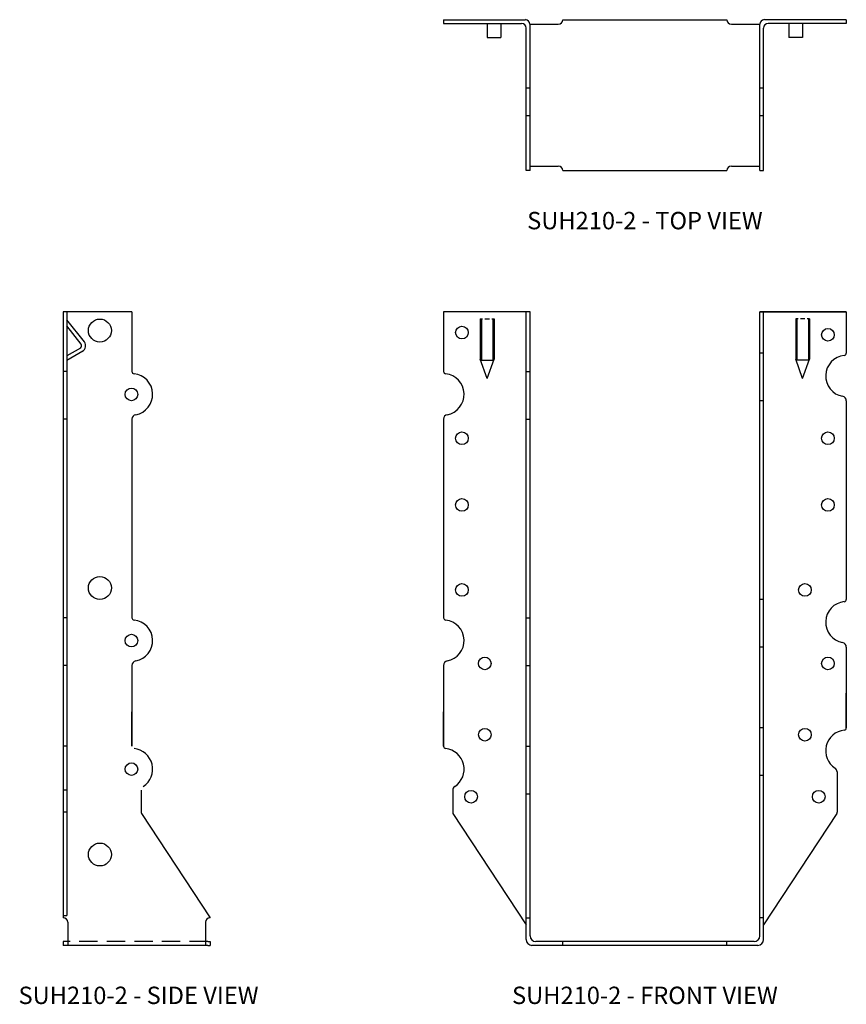
# Model space of a CAD drawing. Extents: x 0.6 to 11.9, y 0 to 13.4.
import ezdxf
from ezdxf.enums import TextEntityAlignment as Align

# ---------------------------------------------------------------- set-up
doc = ezdxf.new("R2010")
doc.units = 0
doc.header["$MEASUREMENT"] = 0
doc.linetypes.add('HIDDEN', pattern=[0.375, 0.25, -0.125])
for name, color, linetype in [('USP', 7, 'CONTINUOUS'), ('USP-GEO', 7, 'CONTINUOUS'), ('USP-HID', 7, 'HIDDEN'), ('USP-TXT', 7, 'CONTINUOUS')]:
    doc.layers.add(name, color=color, linetype=linetype)

# ---------------------------------------------------------------- blocks, each defined once
blk = doc.blocks.new('SUH210-2_T')
at = {"layer": 'USP-GEO'}
for p, q in [((0, 2.052), (1.114, 2.052)), ((0, 2.052), (0, 2)), ((1.625, 2.052), (3.855, 2.052)), ((5.479, 2.052), (4.365, 2.052)), ((5.479, 2.052), (5.479, 2)), ((5.479, 2.052), (5.479, 2)), ((0, 2), (1.062, 2)), ((0.594, 2), (0.594, 1.812)), ((0.781, 2), (0.781, 1.812)), ((1.125, 0), (1.125, 1.938)), ((1.176, 1.99), (1.562, 1.99)), ((1.177, 0), (1.177, 1.99)), ((3.917, 1.99), (4.303, 1.99)), ((4.302, 0), (4.302, 1.99)), ((4.354, 0), (4.354, 1.938)), ((5.479, 2), (4.417, 2)), ((4.698, 2), (4.698, 1.812)), ((4.886, 2), (4.886, 1.812)), ((0.594, 1.812), (0.781, 1.812)), ((4.886, 1.812), (4.698, 1.812)), ((1.125, 1.125), (1.177, 1.125)), ((4.302, 1.125), (4.354, 1.125)), ((1.125, 0.75), (1.177, 0.75)), ((4.302, 0.75), (4.354, 0.75)), ((1.177, 0), (1.125, 0)), ((1.177, 0.062), (1.562, 0.062)), ((1.625, 0), (3.855, 0)), ((3.917, 0.062), (4.302, 0.062)), ((4.302, 0), (4.354, 0))]:
    blk.add_line(p, q, dxfattribs=at)
for centre, start, end in [((1.114, 1.99), 0, 90), ((1.562, 2.052), 270, 0), ((3.917, 2.052), 180, 270), ((4.365, 1.99), 90, 180), ((1.062, 1.938), 0, 90), ((4.417, 1.938), 90, 180), ((1.562, 0), 0, 90), ((3.917, 0), 90, 180)]:
    blk.add_arc(centre, 0.0625, start, end, dxfattribs=at)
at = {"layer": 'USP-TXT'}
blk.add_text('SUH210-2 - TOP VIEW', height=0.23625, dxfattribs=at).set_placement((2.74, -0.798), align=Align.CENTER)
blk = doc.blocks.new('SUH210-2_F')
at = {"layer": 'USP-GEO'}
for p, q in [((1.177, 8.614), (0, 8.614)), ((0, 8.614), (0, 7.804)), ((1.125, 0.078), (1.125, 8.614)), ((1.177, 0.13), (1.177, 8.614)), ((5.48, 8.614), (4.303, 8.614)), ((4.303, 8.614), (5.48, 8.614)), ((4.303, 0.13), (4.303, 8.614)), ((4.355, 0.078), (4.355, 8.614)), ((5.48, 8.614), (5.48, 8.054)), ((0.5, 8.521), (0.531, 8.521)), ((0.5, 8.521), (0.5, 7.969)), ((0.516, 8.521), (0.516, 7.958)), ((0.562, 8.521), (0.625, 8.521)), ((0.656, 8.521), (0.688, 8.521)), ((0.672, 8.521), (0.672, 7.958)), ((0.688, 8.521), (0.688, 7.969)), ((4.823, 8.521), (4.792, 8.521)), ((4.792, 8.521), (4.792, 7.969)), ((4.808, 8.521), (4.808, 7.958)), ((4.917, 8.521), (4.855, 8.521)), ((4.98, 8.521), (4.948, 8.521)), ((4.964, 8.521), (4.964, 7.958)), ((4.98, 8.521), (4.98, 7.969)), ((4.355, 8.054), (4.303, 8.054)), ((0.594, 7.708), (0.5, 7.969)), ((0.516, 7.958), (0.672, 7.958)), ((0.594, 7.708), (0.688, 7.969)), ((4.886, 7.708), (4.792, 7.969)), ((4.964, 7.958), (4.808, 7.958)), ((4.886, 7.708), (4.98, 7.969)), ((1.125, 7.804), (1.177, 7.804)), ((4.355, 7.405), (4.303, 7.405)), ((5.48, 7.405), (5.48, 4.705)), ((0, 7.155), (0, 4.455)), ((1.125, 7.155), (1.177, 7.155)), ((4.355, 4.705), (4.303, 4.705)), ((1.125, 4.455), (1.177, 4.455)), ((4.355, 4.056), (4.303, 4.056)), ((5.48, 4.056), (5.48, 2.958)), ((0, 3.806), (0, 2.708)), ((1.125, 3.806), (1.177, 3.806)), ((5.48, 2.958), (5.48, 3.427)), ((0, 2.708), (0, 3.177)), ((4.355, 2.958), (4.303, 2.958)), ((1.125, 2.708), (1.177, 2.708)), ((4.355, 2.308), (4.303, 2.308)), ((5.355, 2.358), (5.355, 1.81)), ((0.125, 2.108), (0.125, 1.81)), ((1.125, 2.058), (1.177, 2.058)), ((0.127, 1.794), (1.125, 0.28)), ((5.352, 1.794), (4.355, 0.28)), ((1.125, 0.375), (1.177, 0.375)), ((4.355, 0.375), (4.303, 0.375)), ((4.277, 0), (1.203, 0)), ((4.225, 0.052), (1.255, 0.052)), ((1.625, 0), (1.625, 0.052)), ((3.855, 0), (3.855, 0.052))]:
    blk.add_line(p, q, dxfattribs=at)
for centre, radius in [((0.25, 8.333), 0.086), ((5.23, 8.302), 0.086), ((0.25, 6.896), 0.086), ((5.23, 6.896), 0.086), ((0.25, 5.989), 0.086), ((5.23, 5.989), 0.086), ((0.25, 4.833), 0.086), ((4.917, 4.833), 0.086), ((0.562, 3.833), 0.086), ((5.23, 3.833), 0.086), ((0.562, 2.864), 0.0855), ((4.917, 2.864), 0.0855), ((0.375, 2.021), 0.086), ((5.105, 2.021), 0.086)]:
    blk.add_circle(centre, radius, dxfattribs=at)
for centre, radius, start, end in [((5.448, 8.054), 0.032, 275.8633, 0), ((5.48, 7.742), 0.281, 95.8633, 259.5938), ((0.032, 7.804), 0.032, 180, 264.1367), ((0, 7.492), 0.281, 280.4062, 84.1367), ((5.418, 7.405), 0.062, 0, 79.5938), ((0.062, 7.155), 0.062, 100.4062, 180), ((5.448, 4.705), 0.032, 275.8633, 0), ((5.48, 4.394), 0.281, 95.8633, 259.5938), ((0.032, 4.455), 0.032, 180, 264.1367), ((0, 4.144), 0.281, 280.4062, 84.1367), ((5.418, 4.056), 0.062, 360, 79.5938), ((0.062, 3.806), 0.062, 100.4062, 180), ((5.448, 2.958), 0.032, 275.8633, 0), ((5.48, 2.646), 0.281, 95.8633, 236.9895), ((0.032, 2.708), 0.032, 180, 264.1367), ((0, 2.396), 0.281, 303.0105, 84.1367), ((5.293, 2.358), 0.062, 0, 56.9895), ((0.187, 2.108), 0.062, 123.0105, 180), ((0.187, 1.81), 0.062, 180, 195.2997), ((0.187, 1.81), 0.062, 180, 195.2997), ((5.293, 1.81), 0.062, 344.7003, 0), ((5.293, 1.81), 0.062, 344.7003, 0), ((1.203, 0.078), 0.078, 180, 270), ((1.255, 0.13), 0.078, 180, 270), ((4.225, 0.13), 0.078, 270, 0), ((4.277, 0.078), 0.078, 270, 0)]:
    blk.add_arc(centre, radius, start, end, dxfattribs=at)
at = {"layer": 'USP-TXT'}
blk.add_text('SUH210-2 - FRONT VIEW', height=0.23625, dxfattribs=at).set_placement((2.74, -0.798), align=Align.CENTER)
blk = doc.blocks.new('SUH210-2_S')
at = {"layer": 'USP-GEO'}
for p, q in [((0.937, 8.614), (0, 8.614)), ((0, 8.614), (0, 0.375)), ((0.052, 8.614), (0.052, 0.407)), ((0.937, 8.614), (0.937, 7.804)), ((0.937, 8.614), (0.937, 7.804)), ((0.289, 8.206), (0.052, 8.505)), ((0.247, 8.176), (0.052, 8.422)), ((0.237, 8.121), (0.052, 8.014)), ((0.266, 8.078), (0.052, 7.953)), ((0.052, 7.804), (0, 7.804)), ((0.052, 7.155), (0, 7.155)), ((0.937, 7.155), (0.937, 4.455)), ((0.937, 7.155), (0.937, 4.455)), ((0.052, 4.455), (0, 4.455)), ((0.052, 3.806), (0, 3.806)), ((0.937, 3.806), (0.937, 2.708)), ((0.937, 3.806), (0.937, 2.708)), ((0.937, 2.708), (0.937, 3.177)), ((0.052, 2.708), (0, 2.708)), ((0.052, 2.108), (0, 2.108)), ((1.062, 2.108), (1.062, 1.81)), ((0.052, 1.81), (0, 1.81)), ((1.065, 1.794), (2, 0.375)), ((0, 0.407), (0.052, 0.407)), ((0, 0.375), (0.001, 0.375)), ((0.062, 0.313), (0.062, 0)), ((1.937, 0.313), (1.937, 0)), ((2, 0.375), (1.999, 0.375)), ((0, 0.052), (0, 0)), ((0.083, 0.052), (0, 0.052)), ((0.083, 0), (0, 0)), ((1.969, 0), (0.083, 0)), ((1.969, 0.052), (2, 0.052)), ((1.969, 0), (2, 0)), ((2, 0.052), (2, 0))]:
    blk.add_line(p, q, dxfattribs=at)
for centre, radius in [((0.5, 8.36), 0.156), ((0.93, 7.492), 0.086), ((0.5, 4.86), 0.156), ((0.93, 4.144), 0.086), ((0.93, 2.396), 0.086), ((0.5, 1.235), 0.156)]:
    blk.add_circle(centre, radius, dxfattribs=at)
for centre, radius, start, end in [((0.211, 8.154), 0.0418, 307.8367, 31.3262), ((0.211, 8.154), 0.0938, 305.2985, 33.6901), ((0.969, 7.804), 0.032, 180, 264.1367), ((0.937, 7.492), 0.281, 280.4062, 84.1367), ((0.999, 7.155), 0.062, 100.4062, 180), ((0.969, 4.455), 0.032, 180, 264.1367), ((0.937, 4.144), 0.281, 280.4062, 84.1367), ((0.999, 3.806), 0.062, 100.4062, 180), ((0.937, 2.396), 0.281, 303.0105, 84.1367), ((1.124, 1.81), 0.062, 180, 195.2997), ((1.124, 1.81), 0.062, 180, 195.2997), ((0.001, 0.313), 0.062, 360, 90), ((1.999, 0.313), 0.062, 90, 180)]:
    blk.add_arc(centre, radius, start, end, dxfattribs=at)
at = {"layer": 'USP-HID'}
blk.add_line((1.969, 0.052), (0.083, 0.052), dxfattribs=at)
at = {"layer": 'USP-TXT'}
blk.add_text('SUH210-2 - SIDE VIEW', height=0.23625, dxfattribs=at).set_placement((1.026, -0.798), align=Align.CENTER)

msp = doc.modelspace()

# ---------------------------------------------------------------- block references
at = {"layer": 'USP'}
for name, p in [('SUH210-2_T', (6.413, 11.333)), ('SUH210-2_S', (1.238, 0.798)), ('SUH210-2_F', (6.413, 0.798))]:
    msp.add_blockref(name, p, dxfattribs=at)

doc.saveas('drawing.dxf')
